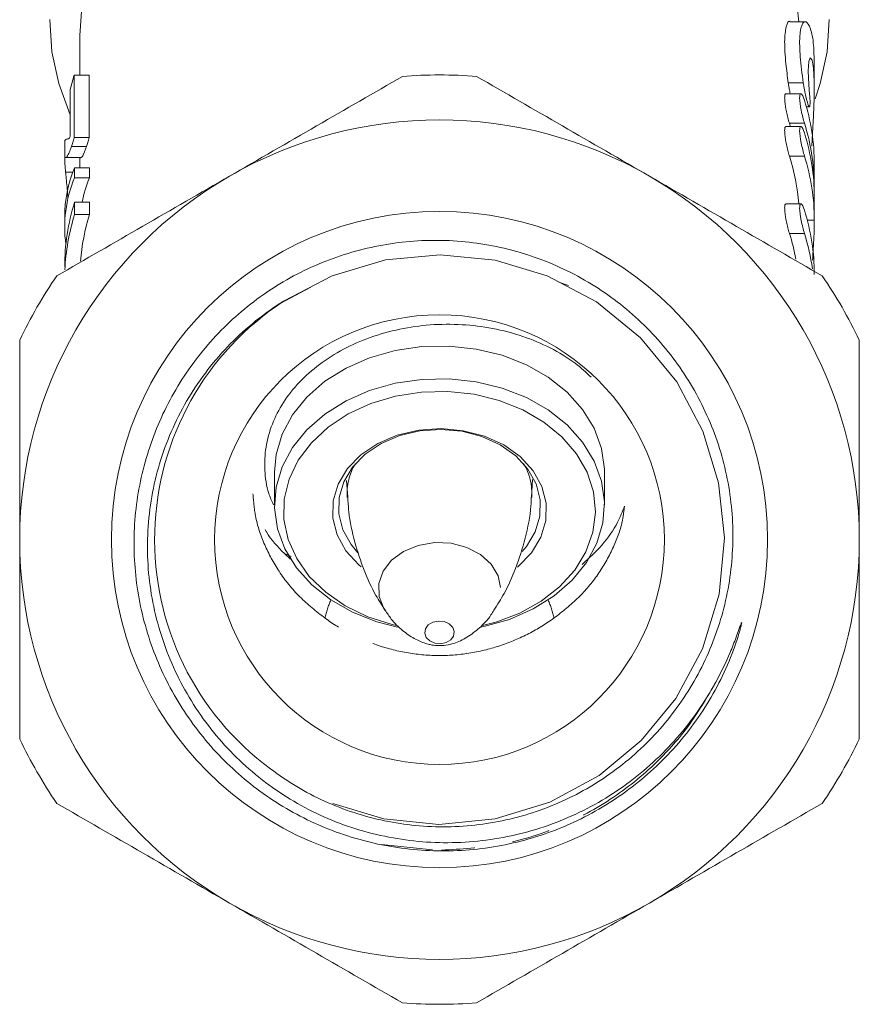
# Model space of a CAD drawing. Units: millimetres. Extents: x -31 to 610, y 17 to 332.
# Drawn here: x 343 to 371, y 212 to 245 of the extents above; entities that cross this region are included whole.
import ezdxf

# ---------------------------------------------------------------- set-up
doc = ezdxf.new("R2010")
doc.units = ezdxf.units.MM
doc.linetypes.add('PHANTOM', pattern=[12.7, 6.35, -1.27, 1.27, -1.27, 1.27, -1.27])

msp = doc.modelspace()

# ---------------------------------------------------------------- linework, layer by layer
at = {"color": 7, "linetype": 'Continuous', "lineweight": 15}
for p, q in [((369.601, 245.04), (369.099, 245.04)), ((345.404, 244.581), (345.404, 243.258)), ((369.904, 242.854), (369.904, 243.633)), ((345.219, 243.258), (345.719, 243.258)), ((369.456, 242.638), (368.957, 242.638)), ((369.639, 242.206), (369.738, 242.206)), ((369.456, 241.546), (368.957, 241.546)), ((345.226, 241.178), (345.726, 241.178)), ((344.904, 240.921), (344.904, 240.428)), ((345.13, 240.878), (345.63, 240.878)), ((344.947, 240.509), (345.447, 240.509)), ((345.404, 240.421), (345.404, 240.17)), ((345.229, 240.17), (345.729, 240.17)), ((369.904, 239.515), (369.904, 240.286)), ((344.936, 240.021), (345.172, 240.021)), ((345.23, 239.833), (345.73, 239.833)), ((369.904, 238.422), (369.904, 239.193)), ((345.233, 239.017), (345.733, 239.017)), ((369.456, 238.963), (368.957, 238.963)), ((344.904, 238.53), (344.904, 238.19)), ((345.234, 238.61), (345.734, 238.61)), ((353.112, 236.191), (352.11, 235.649)), ((361.701, 236.237), (361.383, 236.355)), ((351.904, 230.015), (351.904, 228.922)), ((362.904, 228.922), (362.904, 230.015)), ((354.298, 229.735), (354.345, 229.177)), ((360.469, 229.176), (360.508, 229.773)), ((352.234, 227.298), (352.439, 227.108)), ((352.462, 227.2), (352.234, 227.298))]:
    msp.add_line(p, q, dxfattribs=at)
at = {"color": 8, "linetype": 'PHANTOM', "lineweight": 0}
for p, q in [((369.535, 242.998), (369.035, 242.998)), ((369.575, 241.653), (369.075, 241.653)), ((369.575, 240.56), (369.075, 240.56)), ((369.904, 238.422), (369.669, 238.422)), ((369.575, 237.978), (369.075, 237.978)), ((357.167, 217.417), (355.469, 217.59)), ((357.167, 217.417), (355.469, 217.59)), ((357.167, 217.417), (355.469, 217.59)), ((357.167, 217.417), (355.469, 217.59)), ((357.167, 217.417), (355.469, 217.59)), ((357.167, 217.417), (355.469, 217.59)), ((357.167, 217.417), (355.469, 217.59)), ((357.167, 217.417), (355.469, 217.59))]:
    msp.add_line(p, q, dxfattribs=at)
at = {"color": 7, "linetype": 'Continuous', "lineweight": 15, "flags": 128}
for points in [[(345.471, 245.551), (345.404, 244.581)], [(369.389, 245.04), (369.337, 245.551)], [(344.404, 245.115), (344.481, 244.038), (344.709, 242.974), (345.087, 241.935), (345.09, 241.928)], [(369.936, 242.473), (370.098, 242.974), (370.327, 244.038), (370.404, 245.115)], [(369.825, 240.885), (369.841, 241.318), (369.872, 241.901), (369.898, 242.504), (369.902, 243.053), (369.877, 243.485), (369.827, 243.756), (369.767, 243.839), (369.719, 243.718), (369.702, 243.407), (369.721, 242.95), (369.748, 242.614), (369.748, 242.614)], [(353.844, 218.96), (355.545, 218.449), (357.378, 218.265), (359.26, 218.448), (361.081, 219.005), (362.732, 219.9), (364.134, 221.06), (365.288, 222.465), (366.177, 224.12), (366.727, 225.943), (366.904, 227.826), (366.713, 229.658), (366.188, 231.382), (365.314, 233.026), (364.109, 234.495), (362.636, 235.694), (360.989, 236.563), (359.263, 237.081), (357.43, 237.265), (355.599, 237.092), (353.824, 236.565), (352.203, 235.715), (352.203, 235.715)], [(362.904, 230.015), (362.902, 230.116), (362.805, 230.808), (362.561, 231.478), (362.177, 232.109), (361.662, 232.682), (361.03, 233.182), (360.3, 233.596), (359.491, 233.913), (358.625, 234.123), (357.726, 234.221), (356.818, 234.204), (355.926, 234.073), (355.074, 233.831), (354.286, 233.485), (353.583, 233.045), (352.984, 232.522), (352.505, 231.93), (352.16, 231.286), (351.959, 230.608), (351.904, 230.015)], [(356.003, 224.848), (355.316, 225.024), (354.507, 225.34), (353.777, 225.754), (353.146, 226.255), (352.631, 226.828), (352.246, 227.458), (352.002, 228.129), (351.905, 228.821), (351.959, 229.515), (352.16, 230.194), (352.505, 230.837), (352.984, 231.429), (353.583, 231.952), (354.286, 232.393), (355.074, 232.738), (355.926, 232.98), (356.818, 233.111), (357.726, 233.128), (358.625, 233.03)], [(358.625, 233.03), (359.491, 232.82), (360.3, 232.504), (361.03, 232.089), (361.662, 231.589), (362.177, 231.016), (362.561, 230.385), (362.805, 229.715), (362.902, 229.023), (362.849, 228.329), (362.647, 227.65), (362.303, 227.006), (361.824, 226.415), (361.225, 225.892), (360.522, 225.451), (359.734, 225.105), (358.882, 224.864), (358.783, 224.843)], [(358.559, 232.613), (357.685, 232.707), (356.804, 232.686), (355.939, 232.551), (355.117, 232.307), (354.361, 231.959), (353.692, 231.519), (353.13, 230.998), (352.691, 230.412), (352.387, 229.778), (352.228, 229.113), (352.218, 228.438), (352.357, 227.77), (352.641, 227.131), (353.062, 226.537), (353.608, 226.007), (354.263, 225.554), (355.009, 225.193), (355.823, 224.934), (355.97, 224.9)], [(358.84, 224.901), (359.286, 225.016), (360.078, 225.313), (360.793, 225.708), (361.411, 226.191), (361.914, 226.746), (362.286, 227.358), (362.518, 228.01), (362.603, 228.683), (362.539, 229.356), (362.327, 230.012), (361.973, 230.631), (361.488, 231.195), (360.885, 231.688), (360.182, 232.096), (359.399, 232.408), (358.559, 232.613)], [(354.796, 226.856), (354.713, 226.926), (354.282, 227.394), (353.988, 227.921), (353.843, 228.482), (353.854, 229.055), (354.02, 229.613), (354.334, 230.133), (354.782, 230.591), (355.345, 230.968), (355.997, 231.247), (356.711, 231.416), (357.456, 231.467), (358.198, 231.399)], [(358.153, 231.378), (357.453, 231.443), (356.75, 231.394), (356.076, 231.235), (355.46, 230.971), (354.929, 230.615), (354.506, 230.183), (354.21, 229.692), (354.053, 229.165), (354.043, 228.625), (354.179, 228.094), (354.457, 227.598), (354.685, 227.326)], [(360.16, 227.365), (360.302, 227.533), (360.598, 228.023), (360.755, 228.55), (360.765, 229.091), (360.628, 229.621), (360.351, 230.118), (359.944, 230.56), (359.427, 230.927), (358.821, 231.204), (358.153, 231.378)], [(358.198, 231.399), (358.905, 231.214), (359.547, 230.921), (360.095, 230.532), (360.526, 230.064), (360.82, 229.537), (360.964, 228.976), (360.953, 228.403), (360.787, 227.845), (360.474, 227.325), (360.026, 226.867), (360, 226.847)]]:
    msp.add_lwpolyline(points, dxfattribs=at)
at = {"color": 8, "linetype": 'PHANTOM', "lineweight": 0, "flags": 128}
for points in [[(355.58, 225.408), (355.546, 225.464), (355.387, 225.872), (355.379, 226.297), (355.52, 226.709), (355.802, 227.076), (356.202, 227.371), (356.691, 227.573), (357.233, 227.666), (357.788, 227.643), (358.314, 227.507), (358.773, 227.267), (359.13, 226.941), (359.359, 226.553), (359.444, 226.133), (359.376, 225.71), (359.227, 225.407)], [(357.245, 224.312), (357.078, 224.385), (356.96, 224.503), (356.91, 224.646), (356.935, 224.793), (357.031, 224.921), (357.184, 225.011), (357.371, 225.05), (357.562, 225.03), (357.73, 224.957), (357.848, 224.839), (357.898, 224.696), (357.873, 224.55), (357.777, 224.421), (357.623, 224.331), (357.437, 224.292), (357.245, 224.312)]]:
    msp.add_lwpolyline(points, dxfattribs=at)
at = {"color": 7, "linetype": 'Continuous', "lineweight": 15}
for radius in [10.943, 7.5]:
    msp.add_circle((357.404, 227.765), radius, dxfattribs=at)
for radius, start, end in [(15.5, 85.4146, 94.5854), (14, 60, 120), (14, 120, 180), (14, 0, 60), (15.5, 145.4146, 154.5854), (15.5, 25.4146, 34.5854), (9.5, 123.1894, 233.6115), (14, 180, 240), (14, 300, 0), (15.5, 205.4146, 214.5854), (15.5, 325.4146, 334.5854), (14, 240, 300), (15.5, 265.4146, 274.5854)]:
    msp.add_arc((357.404, 227.765), radius, start, end, dxfattribs=at)
at = {"color": 8, "linetype": 'PHANTOM', "lineweight": 0}
for centre, radius, start, end in [((356.222, 229.312), 1.899, 148.8379, 184.1571), ((358.58, 229.31), 1.904, 355.9144, 31.1128), ((356.818, 224.455), 3.304, 156.8633, 167.9731), ((357.99, 224.455), 3.304, 12.0269, 23.1367)]:
    msp.add_arc(centre, radius, start, end, dxfattribs=at)
at = {"color": 7, "linetype": 'Continuous', "lineweight": 15}
for centre, major_axis, ratio, start_param, end_param in [((356.904, 241.149), (12, 0), 0.771651, 2.911789, 2.966327), ((356.904, 442.611), (0, 875.173), 0.013712, 1.8006, 1.803041), ((357.404, 442.611), (0, 875.173), 0.013712, 1.8006, 1.803041), ((356.904, 395.367), (0, 875.173), 0.013712, 1.746062, 1.747868), ((357.904, 240.286), (12, 0), 0.766029, 0, 0.234763), ((357.404, 239.515), (12, 0), 0.766029, 0.222799, 0.23476), ((357.904, 239.515), (12, 0), 0.766029, 6.265703, 6.517945), ((357.904, 239.193), (12, 0), 0.766029, 6.283185, 6.517944), ((357.404, 238.422), (12, 0), 0.766029, 0.058939, 0.234757), ((357.904, 238.422), (12, 0), 0.766029, 6.283183, 6.517942), ((356.904, 238.53), (12, 0), 0.590783, 2.908163, 3.141593), ((356.904, 442.611), (0, 875.173), 0.013712, 1.804226, 1.804621), ((357.404, 442.611), (0, 875.173), 0.013712, 1.804226, 1.804621), ((356.904, 238.19), (12, 0), 0.590783, 2.907768, 3.222848), ((357.404, 238.19), (12, 0), 0.590783, 2.907768, 3.024656), ((356.904, 236.863), (12, 0), 0.771651, 2.90681, 3.141593), ((356.904, 442.611), (0, 875.173), 0.013712, 1.805579, 1.806058), ((357.404, 442.611), (0, 875.173), 0.013712, 1.805579, 1.806058), ((356.904, 236.451), (12, 0), 0.771651, 2.906331, 3.108138), ((357.404, 236.451), (12, 0), 0.771651, 2.906331, 3.076761), ((357.904, 236.611), (12, 0), 0.766029, 6.283177, 6.517936), ((357.404, 235.839), (12, 0), 0.766029, 0.139565, 0.234748), ((357.904, 235.839), (12, 0), 0.766029, 0.104673, 0.234748)]:
    msp.add_ellipse(centre, major_axis=major_axis, ratio=ratio, start_param=start_param, end_param=end_param, dxfattribs=at)
for points, knots in [([(369.099, 245.039), (369.098, 245.039), (369.047, 245.095), (368.955, 244.896), (368.898, 244.425), (368.938, 243.733), (369.006, 243.216), (369.035, 242.998)], [0, 0, 0, 0, 0.001566, 0.276914, 0.547994, 0.809217, 1, 1, 1, 1]), ([(369.535, 242.998), (369.496, 243.299), (369.418, 243.901), (369.405, 244.579), (369.483, 244.989), (369.627, 245.089), (369.781, 244.852), (369.89, 244.352), (369.895, 243.85), (369.897, 243.633)], [0, 0, 0, 0, 0.1461, 0.292341, 0.435811, 0.581306, 0.732121, 0.884243, 1, 1, 1, 1]), ([(350.404, 239.889), (351.369, 240.446), (352.345, 241.01), (354.268, 242.12), (355.22, 242.67), (356.165, 243.215)], [0, 0, 0, 0, 0.5, 0.5, 1, 1, 1, 1]), ([(358.643, 243.215), (359.592, 242.667), (360.546, 242.116), (362.466, 241.008), (363.432, 240.451), (364.404, 239.889)], [0, 0, 0, 0, 0.5, 0.5, 1, 1, 1, 1]), ([(369.035, 242.998), (369.039, 242.973), (369.048, 242.911), (369.069, 242.788), (369.089, 242.694), (369.101, 242.638)], [0, 0, 0, 0, 0.208809, 0.531993, 1, 1, 1, 1]), ([(369.748, 242.614), (369.755, 242.539), (369.759, 242.469), (369.763, 242.35), (369.762, 242.301), (369.753, 242.197), (369.737, 242.188), (369.688, 242.291), (369.656, 242.402), (369.589, 242.682), (369.556, 242.847), (369.535, 242.998)], [0, 0, 0, 0, 0.125, 0.125, 0.25, 0.25, 0.5, 0.5, 0.75, 0.75, 1, 1, 1, 1]), ([(368.957, 242.629), (368.95, 242.631), (368.931, 242.637), (368.915, 242.571), (368.913, 242.447), (368.931, 242.279), (368.964, 242.087), (369.009, 241.886), (369.048, 241.741), (369.069, 241.67), (369.075, 241.653)], [0, 0, 0, 0, 0.075168, 0.224146, 0.367584, 0.508393, 0.650936, 0.798326, 0.950863, 1, 1, 1, 1]), ([(369.575, 241.653), (369.537, 241.773), (369.497, 241.93), (369.435, 242.242), (369.415, 242.395), (369.415, 242.549), (369.419, 242.588), (369.437, 242.635), (369.45, 242.643), (369.497, 242.621), (369.537, 242.544), (369.575, 242.424)], [0, 0, 0, 0, 0.25, 0.25, 0.5, 0.5, 0.625, 0.625, 0.75, 0.75, 1, 1, 1, 1]), ([(368.957, 241.537), (368.95, 241.538), (368.931, 241.544), (368.915, 241.478), (368.913, 241.354), (368.931, 241.186), (368.964, 240.994), (369.009, 240.794), (369.048, 240.648), (369.069, 240.577), (369.075, 240.56)], [0, 0, 0, 0, 0.075168, 0.224145, 0.367583, 0.508393, 0.650936, 0.798326, 0.950863, 1, 1, 1, 1]), ([(369.575, 240.56), (369.537, 240.68), (369.497, 240.837), (369.435, 241.149), (369.415, 241.302), (369.415, 241.456), (369.419, 241.495), (369.437, 241.542), (369.45, 241.55), (369.497, 241.528), (369.537, 241.451), (369.575, 241.331)], [0, 0, 0, 0, 0.25, 0.25, 0.5, 0.5, 0.625, 0.625, 0.75, 0.75, 1, 1, 1, 1]), ([(344.962, 241.125), (344.95, 241.118), (344.925, 241.106), (344.905, 241.076), (344.907, 240.96), (344.907, 240.921)], [0, 0, 0, 0, 0.397997, 0.796647, 1, 1, 1, 1]), ([(345.091, 241.208), (345.075, 241.18), (345.06, 241.156), (345.035, 241.133), (345.024, 241.13), (344.993, 241.124), (344.976, 241.123), (344.962, 241.125)], [0, 0, 0, 0, 0.25, 0.25, 0.5, 0.5, 1, 1, 1, 1]), ([(345.13, 240.878), (345.144, 240.919), (345.159, 240.963), (345.191, 241.064), (345.208, 241.12), (345.226, 241.178)], [0, 0, 0, 0, 0.5, 0.5, 1, 1, 1, 1]), ([(345.726, 241.178), (345.708, 241.121), (345.691, 241.064), (345.659, 240.963), (345.644, 240.919), (345.63, 240.878)], [0, 0, 0, 0, 0.5, 0.5, 1, 1, 1, 1]), ([(344.936, 240.512), (344.951, 240.506), (344.97, 240.511), (345.016, 240.589), (345.034, 240.627), (345.066, 240.705), (345.077, 240.734), (345.102, 240.8), (345.115, 240.839), (345.13, 240.878)], [0, 0, 0, 0, 0.5, 0.5, 0.75, 0.75, 0.875, 0.875, 1, 1, 1, 1]), ([(345.63, 240.878), (345.583, 240.754), (345.511, 240.562), (345.467, 240.514), (345.453, 240.514), (345.447, 240.514)], [0, 0, 0, 0, 0.53175, 0.822845, 1, 1, 1, 1]), ([(344.936, 240.021), (344.933, 240.049), (344.93, 240.077), (344.926, 240.128), (344.924, 240.151), (344.918, 240.217), (344.915, 240.254), (344.907, 240.35), (344.905, 240.391), (344.904, 240.418)], [0, 0, 0, 0, 0.125, 0.125, 0.25, 0.25, 0.5, 0.5, 1, 1, 1, 1]), ([(344.905, 240.428), (344.906, 240.453), (344.908, 240.506), (344.926, 240.509), (344.936, 240.512)], [0, 0, 0, 0, 0.45866, 1, 1, 1, 1]), ([(345.436, 240.512), (345.429, 240.506), (345.413, 240.495), (345.402, 240.491), (345.405, 240.432), (345.406, 240.421)], [0, 0, 0, 0, 0.447111, 0.894445, 1, 1, 1, 1]), ([(344.643, 236.563), (345.592, 237.111), (346.546, 237.662), (348.466, 238.77), (349.432, 239.328), (350.404, 239.889)], [0, 0, 0, 0, 0.5, 0.5, 1, 1, 1, 1]), ([(345.011, 239.141), (345.006, 239.221), (344.995, 239.389), (344.969, 239.672), (344.948, 239.888), (344.939, 239.992), (344.936, 240.021)], [0, 0, 0, 0, 0.275912, 0.581525, 0.881481, 1, 1, 1, 1]), ([(364.404, 239.889), (365.369, 239.332), (366.345, 238.769), (368.268, 237.658), (369.22, 237.109), (370.165, 236.563)], [0, 0, 0, 0, 0.5, 0.5, 1, 1, 1, 1]), ([(368.957, 238.954), (368.95, 238.956), (368.931, 238.962), (368.915, 238.896), (368.913, 238.772), (368.931, 238.604), (368.964, 238.412), (369.009, 238.211), (369.048, 238.066), (369.069, 237.995), (369.075, 237.978)], [0, 0, 0, 0, 0.075167, 0.224144, 0.367583, 0.508393, 0.650936, 0.798327, 0.950864, 1, 1, 1, 1]), ([(369.575, 237.978), (369.537, 238.098), (369.497, 238.255), (369.435, 238.567), (369.415, 238.72), (369.415, 238.874), (369.419, 238.913), (369.437, 238.96), (369.45, 238.968), (369.497, 238.946), (369.537, 238.869), (369.575, 238.749)], [0, 0, 0, 0, 0.25, 0.25, 0.5, 0.5, 0.625, 0.625, 0.75, 0.75, 1, 1, 1, 1]), ([(369.845, 237.088), (369.851, 237.188), (369.865, 237.439), (369.89, 237.869), (369.903, 238.214), (369.904, 238.38), (369.904, 238.422)], [0, 0, 0, 0, 0.220863, 0.554845, 0.888898, 1, 1, 1, 1]), ([(351.768, 220.117), (352.333, 219.689), (352.934, 219.331), (354.208, 218.751), (354.888, 218.529), (356.259, 218.244), (356.956, 218.176), (358.371, 218.195), (359.068, 218.282), (360.089, 218.524), (360.425, 218.623), (361.091, 218.86), (361.418, 218.997), (362.363, 219.456), (362.955, 219.828), (363.785, 220.486), (364.05, 220.722), (364.549, 221.215), (364.783, 221.474), (365.224, 222.017), (365.431, 222.3), (365.814, 222.892), (365.99, 223.2), (366.463, 224.141), (366.709, 224.795), (366.971, 225.818), (367.04, 226.167), (367.139, 226.862), (367.201, 227.559), (367.187, 228.259), (367.136, 228.96), (367.09, 229.313), (366.899, 230.351), (366.699, 231.021), (366.294, 231.992), (366.139, 232.312), (365.8, 232.93), (365.615, 233.228), (365.215, 233.801), (365, 234.076), (364.541, 234.606), (364.295, 234.86), (363.518, 235.581), (362.958, 236), (361.755, 236.715), (361.105, 237.012), (359.777, 237.455), (359.094, 237.606), (358.041, 237.725), (357.688, 237.745), (356.987, 237.75), (356.638, 237.734), (355.942, 237.665), (355.596, 237.612), (354.906, 237.47), (354.562, 237.38), (353.559, 237.06), (352.92, 236.779), (352.004, 236.257), (351.705, 236.064), (351.134, 235.653), (350.861, 235.434), (350.341, 234.968), (350.092, 234.722), (349.621, 234.204), (349.396, 233.929), (348.77, 233.076), (348.417, 232.473), (347.838, 231.199), (347.611, 230.521), (347.307, 229.155), (347.226, 228.461), (347.214, 227.403), (347.228, 227.048), (347.293, 226.35), (347.343, 226.005), (347.479, 225.319), (347.565, 224.98), (347.771, 224.308), (347.893, 223.974), (348.305, 223.003), (348.643, 222.392), (349.241, 221.527), (349.458, 221.246), (349.916, 220.71), (350.158, 220.456), (350.918, 219.734), (351.47, 219.306), (352.672, 218.559), (353.303, 218.253), (354.287, 217.892), (354.622, 217.789), (355.304, 217.615), (355.652, 217.545), (356.003, 217.493)], [0, 0, 0, 0, 0.03125, 0.03125, 0.0625, 0.0625, 0.09375, 0.09375, 0.125, 0.125, 0.140625, 0.140625, 0.15625, 0.15625, 0.1875, 0.1875, 0.203125, 0.203125, 0.21875, 0.21875, 0.234375, 0.234375, 0.25, 0.25, 0.28125, 0.28125, 0.296875, 0.296875, 0.3125, 0.328125, 0.328125, 0.34375, 0.34375, 0.375, 0.375, 0.390625, 0.390625, 0.40625, 0.40625, 0.421875, 0.421875, 0.4375, 0.4375, 0.46875, 0.46875, 0.5, 0.5, 0.53125, 0.53125, 0.546875, 0.546875, 0.5625, 0.5625, 0.578125, 0.578125, 0.59375, 0.59375, 0.625, 0.625, 0.640625, 0.640625, 0.65625, 0.65625, 0.671875, 0.671875, 0.6875, 0.6875, 0.71875, 0.71875, 0.75, 0.75, 0.78125, 0.78125, 0.796875, 0.796875, 0.8125, 0.8125, 0.828125, 0.828125, 0.84375, 0.84375, 0.875, 0.875, 0.890625, 0.890625, 0.90625, 0.90625, 0.9375, 0.9375, 0.96875, 0.96875, 0.984375, 0.984375, 1, 1, 1, 1]), ([(366.617, 223.01), (366.25, 222.34), (365.818, 221.721), (365.074, 220.869), (364.81, 220.598), (364.249, 220.081), (363.954, 219.84), (363.041, 219.171), (362.387, 218.796), (361.339, 218.342), (360.981, 218.211), (360.258, 217.99), (359.892, 217.9), (359.152, 217.761), (358.777, 217.712), (358.018, 217.655), (357.636, 217.649), (356.503, 217.692), (355.758, 217.804), (354.655, 218.098), (354.291, 218.218), (353.588, 218.495), (353.246, 218.653), (352.582, 219.007), (352.259, 219.203), (351.633, 219.634), (351.331, 219.869), (350.477, 220.616), (349.97, 221.173), (349.303, 222.099), (349.098, 222.422), (348.73, 223.082), (348.566, 223.421), (348.276, 224.117), (348.15, 224.474), (347.939, 225.205), (347.855, 225.578), (347.671, 226.695), (347.635, 227.448), (347.716, 228.588), (347.765, 228.966), (347.906, 229.708), (347.999, 230.073), (348.339, 231.152), (348.655, 231.855), (349.238, 232.825), (349.45, 233.136), (349.911, 233.734), (350.161, 234.021), (350.962, 234.838), (351.554, 235.313), (352.203, 235.715)], [0, 0, 0, 0, 0.0625, 0.0625, 0.09375, 0.09375, 0.125, 0.125, 0.1875, 0.1875, 0.21875, 0.21875, 0.25, 0.25, 0.28125, 0.28125, 0.3125, 0.3125, 0.375, 0.375, 0.40625, 0.40625, 0.4375, 0.4375, 0.46875, 0.46875, 0.5, 0.5, 0.5625, 0.5625, 0.59375, 0.59375, 0.625, 0.625, 0.65625, 0.65625, 0.6875, 0.6875, 0.75, 0.75, 0.78125, 0.78125, 0.8125, 0.8125, 0.875, 0.875, 0.90625, 0.90625, 0.9375, 0.9375, 1, 1, 1, 1]), ([(362.462, 233.183), (362.291, 233.342), (361.89, 233.712), (361.115, 234.172), (360.186, 234.567), (359.192, 234.829), (358.147, 234.958), (357.103, 234.95), (356.067, 234.804), (355.092, 234.531), (354.183, 234.131), (353.387, 233.628), (352.707, 233.025), (352.178, 232.353), (351.801, 231.618), (351.591, 230.857), (351.558, 230.076), (351.647, 229.427), (351.809, 229.054), (351.863, 228.929)], [0, 0, 0, 0, 0.048614, 0.113349, 0.175605, 0.239707, 0.301267, 0.364646, 0.425572, 0.488299, 0.548624, 0.610743, 0.670349, 0.731725, 0.790666, 0.851352, 0.909661, 0.969696, 1, 1, 1, 1]), ([(343.404, 227.765), (343.404, 228.323), (343.404, 228.882), (343.404, 230.002), (343.404, 230.565), (343.404, 232.239), (343.404, 233.335), (343.404, 234.417)], [0, 0, 0, 0, 0.25, 0.25, 0.5, 0.5, 1, 1, 1, 1]), ([(371.404, 227.765), (371.404, 228.323), (371.404, 228.882), (371.404, 230.002), (371.404, 230.565), (371.404, 232.239), (371.404, 233.335), (371.404, 234.417)], [0, 0, 0, 0, 0.25, 0.25, 0.5, 0.5, 1, 1, 1, 1]), ([(354.345, 229.177), (354.354, 229.016), (354.383, 228.508), (354.565, 227.683), (354.871, 226.746), (355.219, 225.983), (355.483, 225.577), (355.587, 225.417)], [0, 0, 0, 0, 0.116103, 0.367892, 0.612267, 0.847592, 1, 1, 1, 1]), ([(359.22, 225.414), (359.336, 225.595), (359.609, 226.022), (359.972, 226.83), (360.276, 227.811), (360.444, 228.619), (360.462, 229.08), (360.466, 229.176)], [0, 0, 0, 0, 0.17128, 0.403667, 0.666912, 0.930918, 1, 1, 1, 1]), ([(362.167, 226.939), (362.395, 227.151), (362.859, 227.582), (363.328, 228.248), (363.503, 228.702), (363.573, 228.885)], [0, 0, 0, 0, 0.36724, 0.745143, 1, 1, 1, 1]), ([(352.234, 227.298), (352.009, 227.529), (351.76, 227.784), (351.6, 228.076), (351.585, 228.104)], [0, 0, 0, 0, 0.903151, 1, 1, 1, 1]), ([(343.404, 221.113), (343.404, 222.203), (343.404, 223.314), (343.404, 225.534), (343.404, 226.648), (343.404, 227.765)], [0, 0, 0, 0, 0.5, 0.5, 1, 1, 1, 1]), ([(371.404, 221.113), (371.404, 222.203), (371.404, 223.314), (371.404, 225.534), (371.404, 226.648), (371.404, 227.765)], [0, 0, 0, 0, 0.5, 0.5, 1, 1, 1, 1]), ([(355.591, 225.414), (355.657, 225.312), (355.821, 225.056), (356.153, 224.735), (356.539, 224.463), (356.833, 224.33), (356.998, 224.285), (357.026, 224.277)], [0, 0, 0, 0, 0.189531, 0.473603, 0.730641, 0.954766, 1, 1, 1, 1]), ([(357.026, 224.277), (357.069, 224.267), (357.18, 224.241), (357.385, 224.221), (357.642, 224.24), (357.958, 224.319), (358.336, 224.498), (358.752, 224.821), (359.056, 225.135), (359.185, 225.359), (359.216, 225.412)], [0, 0, 0, 0, 0.050327, 0.128819, 0.211114, 0.311407, 0.500553, 0.707829, 0.930101, 1, 1, 1, 1]), ([(356.003, 217.493), (356.71, 217.388), (357.426, 217.356), (358.853, 217.441), (359.561, 217.557), (360.594, 217.838), (360.935, 217.95), (361.6, 218.208), (361.925, 218.354), (362.878, 218.842), (363.482, 219.234), (364.59, 220.131), (365.101, 220.64), (366.003, 221.747), (366.397, 222.348), (366.888, 223.302), (367.034, 223.628), (367.226, 224.128), (367.286, 224.297), (367.367, 224.552), (367.393, 224.638), (367.429, 224.767), (367.441, 224.81), (367.462, 224.897), (367.474, 224.94), (367.481, 224.989), (367.482, 224.995), (367.48, 225.002), (367.478, 225.001), (367.476, 224.997), (367.474, 224.994), (367.468, 224.982), (367.464, 224.971), (367.452, 224.94), (367.444, 224.919), (367.421, 224.854), (367.405, 224.811), (367.359, 224.682), (367.328, 224.596), (367.233, 224.339), (367.166, 224.168), (366.952, 223.663), (366.792, 223.332), (366.617, 223.01)], [0, 0, 0, 0, 0.125, 0.125, 0.25, 0.25, 0.3125, 0.3125, 0.375, 0.375, 0.5, 0.5, 0.625, 0.625, 0.75, 0.75, 0.8125, 0.8125, 0.84375, 0.84375, 0.859375, 0.859375, 0.867188, 0.867188, 0.875, 0.875, 0.875977, 0.875977, 0.876465, 0.876465, 0.876953, 0.876953, 0.878906, 0.878906, 0.882813, 0.882813, 0.890625, 0.890625, 0.90625, 0.90625, 0.9375, 0.9375, 1, 1, 1, 1]), ([(350.404, 215.641), (349.439, 216.198), (348.463, 216.761), (346.54, 217.872), (345.588, 218.421), (344.643, 218.967)], [0, 0, 0, 0, 0.5, 0.5, 1, 1, 1, 1]), ([(370.165, 218.967), (369.215, 218.418), (368.261, 217.868), (366.342, 216.759), (365.376, 216.202), (364.404, 215.641)], [0, 0, 0, 0, 0.5, 0.5, 1, 1, 1, 1]), ([(356.165, 212.315), (355.215, 212.863), (354.261, 213.413), (352.342, 214.522), (351.376, 215.079), (350.404, 215.641)], [0, 0, 0, 0, 0.5, 0.5, 1, 1, 1, 1]), ([(364.404, 215.641), (363.439, 215.083), (362.463, 214.52), (360.54, 213.41), (359.588, 212.86), (358.643, 212.315)], [0, 0, 0, 0, 0.5, 0.5, 1, 1, 1, 1])]:
    msp.add_open_spline(points, degree=3, knots=knots, dxfattribs=at)
at = {"color": 8, "linetype": 'PHANTOM', "lineweight": 0}
for points, knots in [([(353.586, 225.143), (353.296, 225.372), (352.707, 225.838), (352.038, 226.676), (351.543, 227.589), (351.249, 228.465), (351.203, 229.047), (351.183, 229.293)], [0, 0, 0, 0, 0.211674, 0.430254, 0.63509, 0.845755, 1, 1, 1, 1]), ([(363.573, 228.885), (363.552, 228.711), (363.495, 228.224), (363.197, 227.449), (362.711, 226.594), (362.057, 225.801), (361.503, 225.365), (361.222, 225.143)], [0, 0, 0, 0, 0.119528, 0.335709, 0.557593, 0.775717, 1, 1, 1, 1]), ([(361.222, 225.143), (360.96, 224.957), (360.68, 224.786), (360.083, 224.478), (359.769, 224.345), (359.124, 224.128), (358.792, 224.043), (358.104, 223.928), (357.755, 223.899), (357.06, 223.898), (356.708, 223.928), (356.024, 224.042), (355.692, 224.125), (355.045, 224.342), (354.728, 224.477), (354.133, 224.782), (353.852, 224.954), (353.586, 225.143)], [0, 0, 0, 0, 0.125, 0.125, 0.25, 0.25, 0.375, 0.375, 0.5, 0.5, 0.625, 0.625, 0.75, 0.75, 0.875, 0.875, 1, 1, 1, 1]), ([(366.617, 223.01), (366.347, 222.541), (365.815, 221.616), (364.674, 220.307), (363.227, 219.105), (361.421, 218.139), (359.469, 217.517), (358.122, 217.444), (357.468, 217.408)], [0, 0, 0, 0, 0.14387, 0.283638, 0.459839, 0.641857, 0.82631, 1, 1, 1, 1])]:
    msp.add_open_spline(points, degree=3, knots=knots, dxfattribs=at)

doc.saveas('drawing.dxf')
